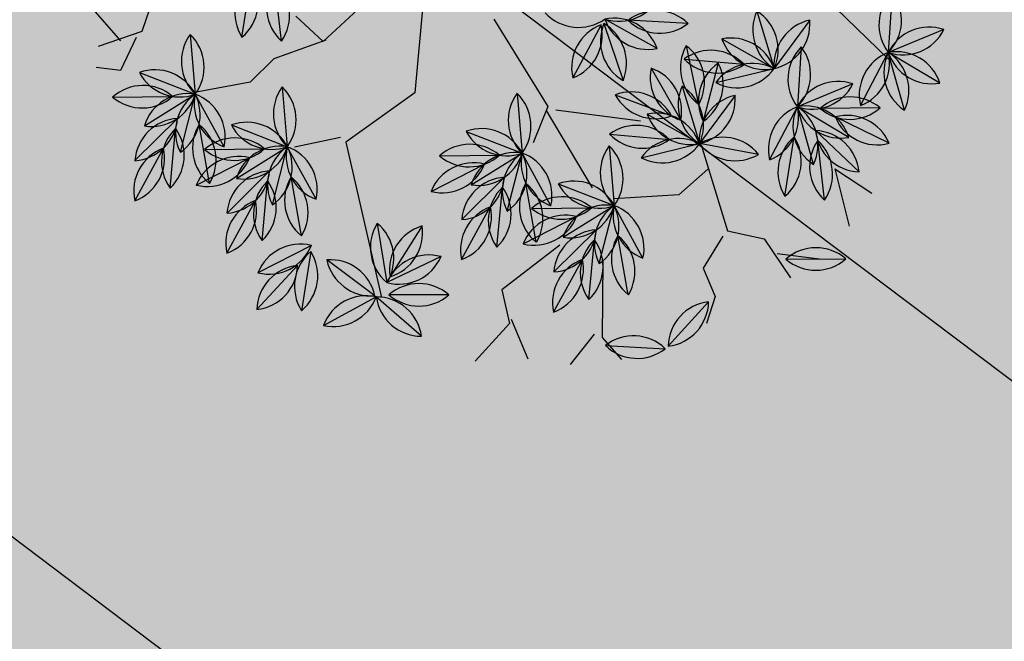
# Model space of a CAD drawing. Units: centimetres. Extents: x 58915 to 118006, y 135282 to 187460.
# Drawn here: x 74880 to 75095, y 168867 to 169002 of the extents above; entities that cross this region are included whole.
import ezdxf

# ---------------------------------------------------------------- set-up
doc = ezdxf.new("R2010")
doc.units = ezdxf.units.CM
doc.header["$LTSCALE"] = 10
for name, color, linetype in [('AREA TRANSIÇÃO TRINCHEIRA LINHA VERDE', 252, 'Continuous'), ('ARVORES', 70, 'Continuous'), ('GRAMA', 71, 'Continuous'), ('GRAMA 2', 91, 'Continuous'), ('GRAMA MAL-ME-QUER', 91, 'Continuous'), ('PG-MF', 3, 'Continuous')]:
    doc.layers.add(name, color=color, linetype=linetype)

# ---------------------------------------------------------------- blocks, each defined once
blk = doc.blocks.new('PITANGUEIRA')
at = {"layer": 'ARVORES', "color": 20, "linetype": 'ByBlock', "lineweight": -2}
for p, q in [((0.5883, 0.7545), (0.5871, 0.6234)), ((0.6927, 0.701), (0.5871, 0.6234)), ((0.717, 0.6065), (0.5871, 0.6234)), ((0.6201, 0.5252), (0.6188, 0.3942)), ((0.7245, 0.4717), (0.6188, 0.3942)), ((0.3919, 0.394), (0.5221, 0.38)), ((0.7488, 0.3773), (0.6188, 0.3942)), ((0.4182, 0.3002), (0.5221, 0.38)), ((0.5009, 0.2507), (0.5221, 0.38)), ((0.5429, 0.2784), (0.6097, 0.1658)), ((0.4794, 0.1798), (0.6097, 0.1658)), ((0.3819, 0.1617), (0.2783, 0.0815)), ((0.5058, 0.0859), (0.6097, 0.1658)), ((0.5701, -0.1525), (0.6615, -0.0587)), ((0.6819, -0.1881), (0.6615, -0.0587)), ((0.7657, -0.1382), (0.6615, -0.0587)), ((0.9356, -0.1956), (0.9932, -0.0779)), ((0.3861, -0.2929), (0.4775, -0.199)), ((0.4979, -0.3284), (0.4775, -0.199)), ((0.5816, -0.2785), (0.4775, -0.199)), ((0.6167, -0.4504), (0.6228, -0.5813)), ((0.5389, -0.4623), (0.6135, -0.5701)), ((0.4955, -0.5503), (0.6228, -0.5813)), ((0.1731, -0.7598), (0.2645, -0.6659)), ((0.2849, -0.7953), (0.2645, -0.6659)), ((0.3687, -0.7454), (0.2645, -0.6659)), ((-0.0109, -0.9001), (0.0805, -0.8062)), ((0.1846, -0.8858), (0.0805, -0.8062)), ((0.1009, -0.9357), (0.0805, -0.8062))]:
    blk.add_line(p, q, dxfattribs=at)
at = {"layer": 'ARVORES', "color": 96, "linetype": 'ByBlock', "lineweight": -2}
for p, q in [((0.4699, 0.6822), (0.5871, 0.6234)), ((0.6703, 0.5223), (0.5871, 0.6234)), ((0.6916, 0.5595), (0.6415, 0.4384)), ((0.7705, 0.5475), (0.6717, 0.4616)), ((0.4553, 0.4927), (0.5221, 0.38)), ((0.5017, 0.4529), (0.6188, 0.3942)), ((0.8025, 0.4626), (0.6823, 0.4105)), ((0.7756, 0.4163), (0.8563, 0.47)), ((0.7756, 0.4163), (0.9034, 0.3961)), ((0.7021, 0.293), (0.6188, 0.3942)), ((0.8299, 0.369), (0.7043, 0.4062)), ((0.7883, 0.2929), (0.677, 0.362)), ((0.9157, 0.2411), (0.9663, 0.362)), ((0.4264, 0.2074), (0.488, 0.323)), ((0.4638, 0.2722), (0.5679, 0.1926)), ((0.6816, 0.2753), (0.6097, 0.1658)), ((0.358, 0.2452), (0.3007, 0.1274)), ((0.4015, 0.2222), (0.5302, 0.1975)), ((0.5884, 0.0365), (0.6097, 0.1658)), ((0.4165, 0.1327), (0.5466, 0.148)), ((0.4397, 0.0381), (0.5298, 0.1333)), ((0.5139, -0.0069), (0.5756, 0.1087)), ((0.2867, 0.0757), (0.4174, 0.066)), ((0.2867, 0.0691), (0.369, -0.0328)), ((0.9303, 0.0669), (0.9773, 0.0266)), ((0.9356, 0.0493), (0.9906, -0.0697)), ((0.537, -0.0178), (0.6615, -0.0587)), ((0.7919, -0.0455), (0.6615, -0.0587)), ((0.8531, -0.1062), (0.7255, -0.0768)), ((0.5967, -0.2273), (0.6465, -0.106)), ((0.7438, -0.2366), (0.6951, -0.115)), ((0.8291, -0.1895), (0.7137, -0.1274)), ((0.6612, -0.2743), (0.6516, -0.1437)), ((0.353, -0.1582), (0.4775, -0.199)), ((0.8243, -0.2712), (0.7429, -0.1685)), ((0.6079, -0.1858), (0.4775, -0.199)), ((0.6691, -0.2465), (0.5414, -0.2171)), ((0.4127, -0.3676), (0.4624, -0.2464)), ((0.5597, -0.3769), (0.511, -0.2553)), ((0.645, -0.3298), (0.5297, -0.2677)), ((0.4772, -0.4147), (0.4675, -0.284)), ((0.6403, -0.4115), (0.5588, -0.3089)), ((0.7004, -0.4672), (0.6491, -0.5877)), ((0.0471, -0.5875), (-0.0785, -0.5504)), ((0.7602, -0.5575), (0.6424, -0.615)), ((0.0055, -0.6637), (-0.1058, -0.5946)), ((0.6391, -0.6169), (0.5259, -0.6829)), ((0.6549, -0.7454), (0.6424, -0.615)), ((0.14, -0.625), (0.2645, -0.6659)), ((0.3949, -0.6527), (0.2645, -0.6659)), ((0.4562, -0.7134), (0.3285, -0.684)), ((0.4836, -0.7017), (0.4932, -0.8324)), ((0.4953, -0.7079), (0.6065, -0.7772)), ((0.1997, -0.8345), (0.2495, -0.7133)), ((0.3468, -0.8438), (0.2981, -0.7222)), ((0.2642, -0.8816), (0.2546, -0.7509)), ((0.4321, -0.7967), (0.3167, -0.7346)), ((0.5123, -0.7467), (0.5663, -0.8661)), ((-0.044, -0.7654), (0.0805, -0.8062)), ((0.2109, -0.7931), (0.0805, -0.8062)), ((0.4273, -0.8784), (0.3459, -0.7757)), ((0.2721, -0.8537), (0.1444, -0.8243)), ((0.0157, -0.9748), (0.0654, -0.8536)), ((0.1627, -0.9842), (0.1141, -0.8625)), ((0.248, -0.9371), (0.1327, -0.8749)), ((0.2433, -1.0187), (0.1618, -0.9161))]:
    blk.add_line(p, q, dxfattribs=at)
at = {"layer": 'ARVORES', "color": 45, "linetype": 'ByBlock', "lineweight": -2}
for p, q in [((0.3924, 0.5305), (0.6008, 0.6178)), ((0.8966, 0.2282), (0.9437, 0.3088)), ((0.8563, 0.2147), (0.9571, 0.2349)), ((0.8092, 0.1475), (0.8563, 0.2147)), ((0.621, 0.1677), (0.8092, 0.1475)), ((0.668, 0.161), (0.6949, 0.0804)), ((0.816, 0.1341), (0.863, 0.0669)), ((0.4193, -0.0943), (0.5134, 0.0669)), ((0.6949, 0.0804), (0.6479, -0.054)), ((0.863, 0.0669), (0.9303, 0.0669)), ((0.4126, -0.1145), (0.6075, -0.0876)), ((0.184, -0.1414), (0.4058, -0.1078)), ((0.4058, -0.1078), (0.4664, -0.1682)), ((0.7622, -0.1279), (0.9168, -0.1951)), ((0.9168, -0.1951), (0.9773, -0.175)), ((0.6949, -0.2018), (0.7353, -0.3564)), ((0.9034, -0.2085), (0.9437, -0.2825)), ((0.063, -0.2556), (0.2647, -0.3631)), ((0.0159, -0.316), (0.0831, -0.5042)), ((0.2647, -0.3631), (0.305, -0.5445)), ((0.7353, -0.3564), (0.8092, -0.3698)), ((0.8025, -0.3631), (0.8966, -0.3631)), ((0.8092, -0.3698), (0.8563, -0.4706)), ((0.0831, -0.5042), (0.0092, -0.5378)), ((0.0831, -0.4974), (0.0764, -0.6184)), ((0.2915, -0.5512), (0.2714, -0.652)), ((0.305, -0.5445), (0.6479, -0.6049)), ((0.0764, -0.6184), (0.1033, -0.6856)), ((0.1033, -0.6856), (0.0764, -0.8065)), ((-0.1656, -0.7931), (-0.0917, -0.8603)), ((-0.0917, -0.8603), (-0.0984, -0.961)), ((-0.0841, -0.8771), (-0.0311, -0.9367)), ((-0.0907, -0.9102), (-0.1702, -0.9367)), ((-0.0311, -0.9367), (-0.0576, -0.983))]:
    blk.add_line(p, q, dxfattribs=at)
at = {"layer": 'ARVORES', "color": 20, "linetype": 'ByBlock', "lineweight": -2}
for centre, start, end in [((0.6631, 0.6882), 138.4425, 220.4453), ((0.5124, 0.6897), 318.4425, 40.4453), ((0.6845, 0.6014), 85.2716, 167.2745), ((0.5953, 0.723), 265.2716, 347.2745), ((0.6423, 0.5403), 41.5863, 123.5892), ((0.6618, 0.6897), 221.5863, 303.5892), ((0.6948, 0.459), 138.4425, 220.4453), ((0.5441, 0.4604), 318.4425, 40.4453), ((0.7162, 0.3722), 85.2716, 167.2745), ((0.6271, 0.4937), 265.2716, 347.2745), ((0.4489, 0.3121), 42.8463, 124.8491), ((0.6741, 0.311), 41.5863, 123.5892), ((0.4651, 0.4619), 222.8463, 304.8491), ((0.6935, 0.4605), 221.5863, 303.5892), ((0.5161, 0.2803), 86.5315, 168.5344), ((0.4243, 0.3998), 266.5315, 348.5344), ((0.5859, 0.3031), 129.6644, 211.6673), ((0.4371, 0.3276), 309.6644, 31.6673), ((0.6411, 0.2606), 169.6754, 251.6783), ((0.5115, 0.1837), 349.6754, 71.6783), ((0.2028, 0.1469), 319.1015, 41.1043), ((0.5365, 0.0979), 42.8463, 124.8491), ((0.5526, 0.2477), 222.8463, 304.8491), ((0.3762, 0.062), 86.7153, 168.7181), ((0.284, 0.1812), 266.7153, 348.7181), ((0.6037, 0.0661), 86.5315, 168.5344), ((0.5118, 0.1856), 266.5315, 348.5344), ((0.6698, -0.1582), 94.7716, 176.7744), ((0.5618, -0.053), 274.7716, 356.7744), ((0.7462, -0.1117), 147.9424, 229.9453), ((0.6678, -0.1583), 11.6277, 93.6305), ((0.5973, -0.1351), 327.9424, 49.9453), ((0.7593, -0.0385), 191.6277, 273.6305), ((1.0321, -0.1698), 112.9444, 194.9473), ((0.8967, -0.1036), 292.9444, 14.9473), ((0.4858, -0.2985), 94.7716, 176.7744), ((0.3778, -0.1934), 274.7716, 356.7744), ((0.5621, -0.252), 147.9424, 229.9453), ((0.4838, -0.2987), 11.6277, 93.6305), ((0.4132, -0.2754), 327.9424, 49.9453), ((0.5753, -0.1789), 191.6277, 273.6305), ((0.695, -0.5124), 141.6751, 223.678), ((0.5444, -0.5194), 321.6751, 43.678), ((0.6382, -0.4733), 173.7039, 255.7068), ((0.5143, -0.5591), 353.7039, 75.7068), ((0.5413, -0.639), 35.3031, 117.306), ((0.577, -0.4926), 215.3031, 297.306), ((0.2728, -0.7654), 94.7716, 176.7744), ((0.1648, -0.6603), 274.7716, 356.7744), ((0.3492, -0.7189), 147.9424, 229.9453), ((0.2709, -0.7655), 11.6277, 93.6305), ((0.3623, -0.6458), 191.6277, 273.6305), ((0.2003, -0.7423), 327.9424, 49.9453), ((0.0888, -0.9057), 94.7716, 176.7744), ((-0.0192, -0.8006), 274.7716, 356.7744), ((0.1651, -0.8592), 147.9424, 229.9453), ((0.0868, -0.9059), 11.6277, 93.6305), ((0.1783, -0.7861), 191.6277, 273.6305), ((0.0162, -0.8827), 327.9424, 49.9453)]:
    blk.add_arc(centre, 0.0999, start, end, dxfattribs=at)
at = {"layer": 'ARVORES', "color": 94, "linetype": 'ByBlock', "lineweight": -2}
for centre, start, end in [((0.4947, 0.5854), 22.3772, 104.3801), ((0.5623, 0.7202), 202.3772, 284.3801), ((0.6869, 0.6207), 178.4534, 260.4563), ((0.5705, 0.525), 358.4534, 80.4563), ((0.7362, 0.4702), 116.5134, 198.5163), ((0.5969, 0.5278), 296.5134, 18.5163), ((0.7705, 0.4476), 89.9931, 171.996), ((0.6717, 0.5614), 269.9931, 351.996), ((0.5535, 0.4748), 169.6754, 251.6783), ((0.4239, 0.3979), 349.6754, 71.6783), ((0.5265, 0.3562), 22.3772, 104.3801), ((0.594, 0.4909), 202.3772, 284.3801), ((0.7724, 0.3674), 72.4031, 154.406), ((0.7125, 0.5057), 252.4031, 334.406), ((0.7457, 0.3154), 32.5284, 114.5312), ((0.6023, 0.2957), 358.4534, 80.4563), ((0.7186, 0.3915), 178.4534, 260.4563), ((0.7884, 0.4599), 212.5284, 294.5312), ((0.6929, 0.2634), 17.1836, 99.1864), ((0.7724, 0.3915), 197.1836, 279.1864), ((1.0105, 0.2725), 116.3126, 198.3155), ((0.8715, 0.3307), 296.3126, 18.3155), ((0.5237, 0.2297), 110.9343, 192.9372), ((0.3907, 0.3006), 290.9343, 12.9372), ((0.4701, 0.1726), 11.6044, 93.6073), ((0.5616, 0.2923), 191.6044, 273.6073), ((0.7086, 0.1792), 105.7406, 187.7435), ((0.5826, 0.2619), 285.7406, 7.7435), ((0.3972, 0.1533), 113.0641, 195.067), ((0.2616, 0.2192), 293.0641, 15.067), ((0.4517, 0.1359), 38.1247, 120.1276), ((0.4801, 0.2839), 218.1247, 300.1276), ((0.4903, 0.0655), 55.7148, 137.7176), ((0.6734, 0.0889), 129.6644, 211.6673), ((0.5247, 0.1133), 309.6644, 31.6673), ((0.4727, 0.2152), 235.7148, 317.7176), ((0.43, 0.1375), 275.5895, 357.5924), ((0.5395, 0.0339), 95.5895, 177.5924), ((0.6112, 0.0155), 110.9343, 192.9372), ((0.4783, 0.0864), 290.9343, 12.9372), ((0.3465, -0.0043), 44.7592, 126.7621), ((0.1806, 0.0607), 290.0576, 12.0604), ((0.3865, 0.0655), 177.931, 259.9339), ((0.3576, 0.146), 224.7592, 306.7621), ((0.2693, -0.0292), 357.931, 79.9339), ((1.0315, 0.0214), 163.8304, 245.8332), ((0.8947, -0.0418), 343.8304, 65.8332), ((0.5758, -0.1098), 30.8368, 112.8397), ((0.6228, 0.0334), 210.8368, 292.8397), ((0.7343, -0.1271), 54.7606, 136.7635), ((0.7191, 0.0229), 234.7606, 316.7635), ((0.7724, -0.1649), 36.0305, 118.0333), ((0.8062, -0.018), 216.0305, 298.0333), ((0.6913, -0.1952), 116.7006, 198.7035), ((0.5519, -0.1381), 296.7006, 18.7035), ((0.7894, -0.1478), 160.8109, 242.8138), ((0.6494, -0.2038), 340.8109, 62.8138), ((0.7356, -0.2248), 20.6856, 102.6885), ((0.8071, -0.0921), 200.6856, 282.6885), ((0.3918, -0.2502), 30.8368, 112.8397), ((0.7315, -0.2035), 143.2209, 225.2238), ((0.5812, -0.2146), 323.2209, 45.2238), ((0.4387, -0.107), 210.8368, 292.8397), ((0.5502, -0.2674), 54.7606, 136.7635), ((0.8426, -0.173), 177.4278, 259.4307), ((0.7245, -0.2667), 357.4278, 79.4307), ((0.5351, -0.1174), 234.7606, 316.7635), ((0.5884, -0.3052), 36.0305, 118.0333), ((0.6222, -0.1584), 216.0305, 298.0333), ((0.5073, -0.3356), 116.7006, 198.7035), ((0.3679, -0.2784), 296.7006, 18.7035), ((0.6054, -0.2881), 160.8109, 242.8138), ((0.4654, -0.3441), 340.8109, 62.8138), ((0.5516, -0.3651), 20.6856, 102.6885), ((0.6231, -0.2324), 200.6856, 282.6885), ((0.5475, -0.3438), 143.2209, 225.2238), ((0.3972, -0.3549), 323.2209, 45.2238), ((0.6586, -0.3133), 177.4278, 259.4307), ((0.5405, -0.407), 357.4278, 79.4307), ((0.7441, -0.557), 115.9225, 197.9253), ((0.6054, -0.4979), 295.9225, 17.9253), ((-0.037, -0.6412), 32.5284, 114.5312), ((0.0057, -0.4967), 212.5284, 294.5312), ((0.7344, -0.654), 75.0104, 157.0132), ((0.6683, -0.5185), 255.0104, 337.0132), ((-0.0899, -0.6932), 17.1836, 99.1864), ((-0.0104, -0.5651), 197.1836, 279.1864), ((0.1788, -0.7171), 30.8368, 112.8397), ((0.6205, -0.715), 79.2497, 161.2526), ((0.5446, -0.5848), 259.2497, 341.2526), ((0.7237, -0.6731), 144.4453, 226.4482), ((0.5736, -0.6874), 324.4453, 46.4482), ((0.2258, -0.5739), 210.8368, 292.8397), ((0.3373, -0.7343), 54.7606, 136.7635), ((0.3221, -0.5843), 234.7606, 316.7635), ((0.3754, -0.7721), 36.0305, 118.0333), ((0.4092, -0.6252), 216.0305, 298.0333), ((0.5635, -0.7615), 143.209, 225.2119), ((0.4132, -0.7726), 323.209, 45.2119), ((0.511, -0.8065), 17.0323, 99.0352), ((0.5908, -0.6786), 197.0323, 279.0352), ((0.2943, -0.8025), 116.7006, 198.7035), ((0.1549, -0.7453), 296.7006, 18.7035), ((0.3924, -0.755), 160.8109, 242.8138), ((0.2525, -0.811), 340.8109, 62.8138), ((0.3346, -0.8107), 143.2209, 225.2238), ((0.1842, -0.8218), 323.2209, 45.2238), ((0.3386, -0.832), 20.6856, 102.6885), ((0.4101, -0.6993), 200.6856, 282.6885), ((0.608, -0.7753), 163.3602, 245.3631), ((0.4707, -0.8375), 343.3602, 65.3631), ((-0.0052, -0.8574), 30.8368, 112.8397), ((0.0417, -0.7142), 210.8368, 292.8397), ((0.1533, -0.8746), 54.7606, 136.7635), ((0.1381, -0.7247), 234.7606, 316.7635), ((0.4456, -0.7802), 177.4278, 259.4307), ((0.3276, -0.8739), 357.4278, 79.4307), ((0.1914, -0.9125), 36.0305, 118.0333), ((0.2252, -0.7656), 216.0305, 298.0333), ((0.1103, -0.9428), 116.7006, 198.7035), ((-0.0291, -0.8856), 296.7006, 18.7035), ((0.2084, -0.8954), 160.8109, 242.8138), ((0.0684, -0.9514), 340.8109, 62.8138), ((0.1546, -0.9723), 20.6856, 102.6885), ((0.2261, -0.8396), 200.6856, 282.6885), ((0.2616, -0.9206), 177.4278, 259.4307), ((0.1435, -1.0142), 357.4278, 79.4307)]:
    blk.add_arc(centre, 0.0999, start, end, dxfattribs=at)

msp = doc.modelspace()

# ---------------------------------------------------------------- hatches: boundary and pattern name
at = {"layer": 'AREA TRANSIÇÃO TRINCHEIRA LINHA VERDE'}
h = msp.add_hatch(dxfattribs=at)
h.set_pattern_fill('LINE', color=256, scale=50, angle=-37.03425, style=0)
h.set_pattern_definition([(322.96575, (-103386.7, 180688.73), (95.6139, 126.72625), [])])
edge = h.paths.add_edge_path()
edge.add_arc((75007.631, 164619.295), 800, 61.810573, 83.113333, ccw=False)
edge.add_line((75385.541, 165324.407), (74969.971, 170823.292))
edge.add_arc((69396.391, 200300.999), 30000, 268.6615248, 280.7069619, ccw=False)
edge.add_line((68695.631, 170309.185), (68710.356, 165700.085))
edge.add_line((68710.356, 165700.085), (70255.725, 165702.079))
edge.add_arc((70307.323, 125702.112), 40000, 83.1133333, 90.0739081, ccw=False)
at = {"layer": 'GRAMA'}
h = msp.add_hatch(color=256, dxfattribs=at)
edge = h.paths.add_edge_path()
edge.add_arc((79717.611, 166458.988), 4150.439, 102.67531, 129.166813, ccw=False)
edge.add_arc((83194.432, 140830.853), 30000, 98.4097363, 105.8572032)
edge.add_arc((66799.985, 198547.593), 30000, 273.867602, 285.8572032, ccw=False)
edge.add_arc((66799.985, 198547.593), 30000, 273.634636, 273.867602, ccw=False)
edge.add_line((68701.8, 168607.935), (68701.817, 168386.067))
edge.add_arc((66738.875, 218356.541), 50009.014, 272.2495382, 272.3998784)
edge.add_arc((66738.875, 218356.541), 50009.014, 272.3998784, 274.3218384)
edge.add_line((70507.494, 168489.729), (73477.803, 168714.207))
edge.add_arc((74744.252, 167711.505), 1615.334, 84.479013, 141.629835, ccw=False)
edge.add_arc((75548.891, 172257.246), 3008.78, 257.538855, 300.949994)
at = {"layer": 'GRAMA 2'}
h = msp.add_hatch(color=256, dxfattribs=at)
edge = h.paths.add_edge_path()
edge.add_line((77010.972, 166745.71), (77654.663, 166930.39))
edge.add_arc((78064.109, 165561.184), 1429.115, 92.786291, 106.648718, ccw=False)
edge.add_arc((78084.894, 165851.279), 1140.906, 77.277543, 94.537357, ccw=False)
edge.add_line((78336.154, 166964.174), (78851.013, 167512.465))
edge.add_arc((78778.118, 167580.916), 99.996, 316.80115, 383.39638)
edge.add_arc((78778.11, 167580.913), 100.005, 23.39638, 90.29544)
edge.add_line((78777.595, 167680.916), (76531.213, 167675.171))
edge.add_arc((78009.308, 156077.908), 11691.077, 97.2633074, 107.0690904)
edge.add_arc((73372.38, 170621.257), 3576.467, 254.061637, 289.694865, ccw=False)
edge.add_arc((71902.842, 164072.715), 3147.534, 81.091285, 110.610904)
edge.add_arc((85542.728, 266217.814), 100289.32, 261.54379799, 263.67759943)
edge.add_arc((51682301.209, -5734736.676), 51944107.854, 173.4763159678, 173.4766469545, ccw=False)
edge.add_line((74532.668, 166836.584), (76228.256, 166674.755))
edge.add_arc((76364.912, 169519.866), 2848.391, 267.250093, 283.109664)
at = {"layer": 'GRAMA MAL-ME-QUER'}
h = msp.add_hatch(color=256, dxfattribs=at)
edge = h.paths.add_edge_path()
edge.add_line((80324.336, 169080.8), (81775.136, 170625.162))
edge.add_arc((81702.252, 170693.631), 100, 316.78922, 452.86139)
edge.add_arc((83194.855, 140830.909), 30000, 92.8613863, 98.4097363)
edge.add_arc((79718.035, 166459.045), 4150.439, 102.67531, 129.166813)
edge.add_arc((75549.315, 172257.303), 3008.78, 257.538855, 300.949994, ccw=False)
edge.add_arc((74744.676, 167711.562), 1615.334, 84.479013, 141.629835)
edge.add_line((73478.227, 168714.263), (76448.536, 168938.74))
edge.add_arc((80204.93, 119291.301), 49789.344, 91.9555796, 94.3268343, ccw=False)
edge.add_arc((80216.476, 119080.916), 50000, 89.8764012, 91.9605755, ccw=False)

# ---------------------------------------------------------------- linework, layer by layer
at = {"layer": 'PG-MF'}
msp.add_lwpolyline([(68268.267, 168583.559, 0.0046426), (68824.427, 168615.973, 0.0523623), (74998.116, 169689.28, -0.0567658), (81697.743, 170793.507, -0.6749668), (81775.619, 170625.163), (80324.82, 169080.801, 0.0193993), (76449.019, 168938.741), (70508.402, 168489.787, -0.0083863), (68833.837, 168391.447, -0.0028292), (68268.267, 168370.949)], format="xyb", dxfattribs=at)

# ---------------------------------------------------------------- block references
at = {"layer": 'ARVORES', "xscale": 100, "yscale": 100, "zscale": 100, "rotation": 292.9657499686677}
msp.add_blockref('PITANGUEIRA', (74989.847, 169025.069), dxfattribs=at)

doc.saveas('drawing.dxf')
